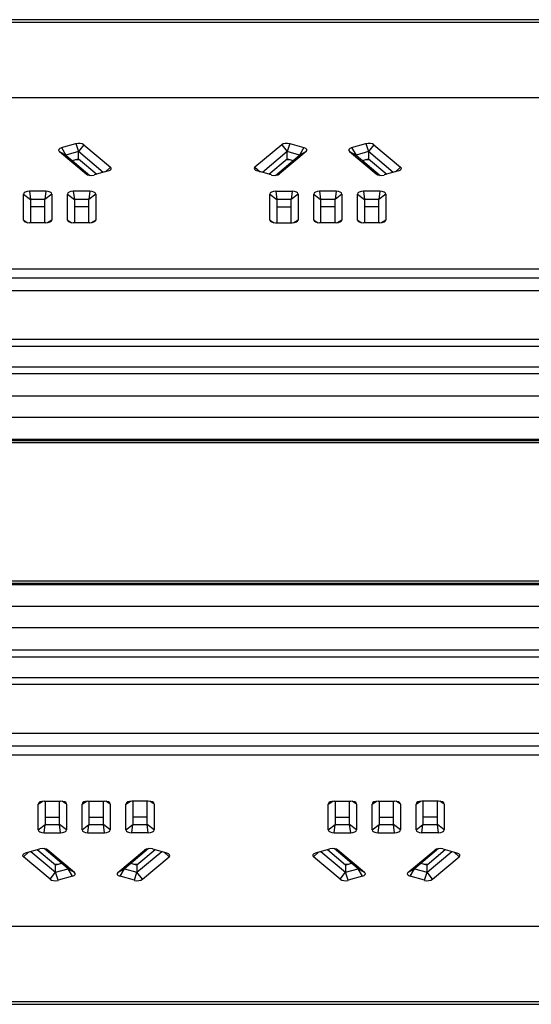
# Model space of a CAD drawing. Units: millimetres. Extents: x 133 to 1693, y -634 to -240.
# Drawn here: x 881 to 955, y -382 to -240 of the extents above; entities that cross this region are included whole.
import ezdxf

# ---------------------------------------------------------------- set-up
doc = ezdxf.new("R2010")
doc.units = ezdxf.units.MM
doc.layers.add('几何体', color=7, linetype='Continuous')

msp = doc.modelspace()

# ---------------------------------------------------------------- linework, layer by layer
at = {"layer": '几何体'}
for p, q in [((1058.32, -239.63), (768.32, -239.63)), ((768.32, -240.01), (1058.32, -240.01)), ((1040.87, -250.94), (769.14, -250.94)), ((887.36, -258.17), (889.44, -257.59)), ((889.44, -257.59), (889.81, -258.75)), ((890.6, -257.74), (889.81, -258.75)), ((890.6, -257.74), (894.46, -260.99)), ((919.24, -257.74), (915.37, -260.99)), ((919.24, -257.74), (920.03, -258.75)), ((920.4, -257.59), (920.03, -258.75)), ((920.4, -257.59), (922.47, -258.17)), ((929.36, -258.17), (931.44, -257.59)), ((931.44, -257.59), (931.81, -258.75)), ((932.6, -257.74), (931.81, -258.75)), ((932.6, -257.74), (936.46, -260.99)), ((887.05, -258.73), (890.92, -261.98)), ((887.05, -258.73), (888, -259.26)), ((887.36, -258.17), (888, -259.26)), ((889.81, -258.75), (888, -259.26)), ((888, -259.26), (891.48, -262.18)), ((893.4, -261.76), (889.81, -258.75)), ((889.81, -259.8), (889.81, -258.75)), ((920.03, -258.75), (916.44, -261.76)), ((918.36, -262.18), (921.84, -259.26)), ((922.78, -258.73), (918.91, -261.98)), ((920.03, -259.8), (920.03, -258.75)), ((921.84, -259.26), (920.03, -258.75)), ((922.47, -258.17), (921.84, -259.26)), ((922.78, -258.73), (921.84, -259.26)), ((929.05, -258.73), (932.92, -261.98)), ((929.05, -258.73), (930, -259.26)), ((929.36, -258.17), (930, -259.26)), ((931.81, -258.75), (930, -259.26)), ((930, -259.26), (933.48, -262.18)), ((935.4, -261.76), (931.81, -258.75)), ((931.81, -258.75), (931.81, -259.8)), ((888.93, -260.04), (889.81, -259.8)), ((889.95, -259.92), (889.38, -259.92)), ((889.81, -259.8), (892.46, -262.03)), ((894.46, -260.99), (893.74, -261.67)), ((915.37, -260.99), (916.1, -261.67)), ((917.37, -262.03), (920.03, -259.8)), ((920.45, -259.92), (919.89, -259.92)), ((920.03, -259.8), (920.9, -260.04)), ((930.93, -260.04), (931.81, -259.8)), ((931.95, -259.92), (931.38, -259.92)), ((931.81, -259.8), (934.46, -262.03)), ((936.46, -260.99), (935.74, -261.67)), ((890.92, -261.98), (891.21, -262.13)), ((894.15, -261.55), (892.08, -262.13)), ((917.75, -262.13), (915.68, -261.55)), ((918.91, -261.98), (918.62, -262.13)), ((932.92, -261.98), (933.21, -262.13)), ((936.15, -261.55), (934.08, -262.13)), ((881.87, -268.65), (881.87, -264.9)), ((881.87, -264.9), (882.87, -265.67)), ((885.11, -264.48), (882.72, -264.48)), ((882.72, -264.48), (882.87, -265.67)), ((885.11, -264.48), (884.96, -265.67)), ((885.96, -264.9), (884.96, -265.67)), ((885.96, -264.9), (885.96, -268.65)), ((888.22, -268.65), (888.22, -264.9)), ((888.22, -264.9), (889.22, -265.67)), ((891.46, -264.48), (889.07, -264.48)), ((889.07, -264.48), (889.22, -265.67)), ((891.46, -264.48), (891.31, -265.67)), ((892.31, -264.9), (891.31, -265.67)), ((892.31, -264.9), (892.31, -268.65)), ((917.52, -268.65), (917.52, -264.9)), ((917.52, -264.9), (918.52, -265.67)), ((918.37, -264.48), (920.76, -264.48)), ((918.37, -264.48), (918.52, -265.67)), ((920.76, -264.48), (920.61, -265.67)), ((921.61, -264.9), (920.61, -265.67)), ((921.61, -264.9), (921.61, -268.65)), ((923.87, -268.65), (923.87, -264.9)), ((923.87, -264.9), (924.87, -265.67)), ((927.11, -264.48), (924.72, -264.48)), ((924.72, -264.48), (924.87, -265.67)), ((927.11, -264.48), (926.96, -265.67)), ((927.96, -264.9), (926.96, -265.67)), ((927.96, -264.9), (927.96, -268.65)), ((930.22, -268.65), (930.22, -264.9)), ((930.22, -264.9), (931.22, -265.67)), ((933.46, -264.48), (931.07, -264.48)), ((931.07, -264.48), (931.22, -265.67)), ((933.46, -264.48), (933.31, -265.67)), ((934.31, -264.9), (933.31, -265.67)), ((934.31, -264.9), (934.31, -268.65)), ((882.87, -265.67), (882.87, -269.06)), ((884.96, -265.67), (882.87, -265.67)), ((884.96, -269.06), (884.96, -265.67)), ((889.22, -265.67), (889.22, -269.06)), ((891.31, -265.67), (889.22, -265.67)), ((891.31, -269.06), (891.31, -265.67)), ((918.52, -265.67), (918.52, -269.06)), ((920.61, -265.67), (918.52, -265.67)), ((920.61, -269.06), (920.61, -265.67)), ((924.87, -265.67), (924.87, -269.06)), ((926.96, -265.67), (924.87, -265.67)), ((926.96, -269.06), (926.96, -265.67)), ((931.22, -265.67), (931.22, -269.06)), ((933.31, -265.67), (931.22, -265.67)), ((933.31, -269.06), (933.31, -265.67)), ((884.96, -266.72), (882.87, -266.72)), ((891.31, -266.72), (889.22, -266.72)), ((918.52, -266.72), (920.61, -266.72)), ((926.96, -266.72), (924.87, -266.72)), ((933.31, -266.72), (931.22, -266.72)), ((881.87, -268.65), (882.51, -269.04)), ((885.11, -269.06), (882.72, -269.06)), ((885.96, -268.65), (885.33, -269.04)), ((888.22, -268.65), (888.86, -269.04)), ((891.46, -269.06), (889.07, -269.06)), ((892.31, -268.65), (891.68, -269.04)), ((917.52, -268.65), (918.16, -269.04)), ((918.37, -269.06), (920.76, -269.06)), ((921.61, -268.65), (920.98, -269.04)), ((923.87, -268.65), (924.51, -269.04)), ((927.11, -269.06), (924.72, -269.06)), ((927.96, -268.65), (927.33, -269.04)), ((930.22, -268.65), (930.86, -269.04)), ((933.46, -269.06), (931.07, -269.06)), ((934.31, -268.65), (933.68, -269.04)), ((769.14, -275.71), (1040.87, -275.71)), ((1040.87, -277.09), (769.14, -277.09)), ((1040.87, -278.89), (769.14, -278.89)), ((1666.82, -285.95), (159.82, -285.95)), ((1666.82, -286.95), (159.82, -286.95)), ((1666.82, -289.95), (159.82, -289.95)), ((1666.82, -290.95), (159.82, -290.95)), ((1666.82, -294.15), (159.82, -294.15)), ((1666.82, -297.24), (159.82, -297.24)), ((1666.82, -300.45), (159.82, -300.45)), ((1666.82, -300.46), (159.82, -300.46)), ((159.82, -300.6), (1666.82, -300.6)), ((159.82, -300.61), (1666.82, -300.61)), ((1663.32, -300.95), (163.32, -300.95)), ((1666.82, -321.28), (159.82, -321.28)), ((1666.82, -321.29), (159.82, -321.29)), ((159.82, -321.44), (1666.82, -321.44)), ((1666.82, -321.45), (159.82, -321.45)), ((1663.32, -320.95), (163.32, -320.95)), ((1666.82, -324.65), (159.82, -324.65)), ((1666.82, -327.74), (159.82, -327.74)), ((1666.82, -330.95), (159.82, -330.95)), ((1666.82, -331.95), (159.82, -331.95)), ((1666.82, -334.95), (159.82, -334.95)), ((1666.82, -335.95), (159.82, -335.95)), ((777.44, -343), (1049.17, -343)), ((777.44, -344.8), (1049.17, -344.8)), ((1049.17, -346.18), (777.44, -346.18)), ((883.99, -353.25), (884.63, -352.85)), ((883.99, -357), (883.99, -353.25)), ((884.84, -352.84), (887.23, -352.84)), ((884.99, -352.84), (884.99, -356.22)), ((887.08, -356.22), (887.08, -352.84)), ((888.08, -353.25), (887.45, -352.85)), ((888.08, -353.25), (888.08, -357)), ((890.34, -353.25), (890.98, -352.85)), ((890.34, -357), (890.34, -353.25)), ((891.19, -352.84), (893.58, -352.84)), ((891.34, -352.84), (891.34, -356.22)), ((893.43, -356.22), (893.43, -352.84)), ((894.43, -353.25), (893.8, -352.85)), ((894.43, -353.25), (894.43, -357)), ((896.69, -353.25), (897.33, -352.85)), ((896.69, -357), (896.69, -353.25)), ((899.93, -352.84), (897.54, -352.84)), ((897.69, -352.84), (897.69, -356.22)), ((899.78, -356.22), (899.78, -352.84)), ((900.78, -353.25), (900.15, -352.85)), ((900.78, -353.25), (900.78, -357)), ((925.99, -353.25), (926.63, -352.85)), ((925.99, -357), (925.99, -353.25)), ((926.84, -352.84), (929.23, -352.84)), ((926.99, -352.84), (926.99, -356.22)), ((929.08, -356.22), (929.08, -352.84)), ((930.08, -353.25), (929.45, -352.85)), ((930.08, -353.25), (930.08, -357)), ((932.34, -353.25), (932.98, -352.85)), ((932.34, -357), (932.34, -353.25)), ((933.19, -352.84), (935.58, -352.84)), ((933.34, -352.84), (933.34, -356.22)), ((935.43, -356.22), (935.43, -352.84)), ((936.43, -353.25), (935.8, -352.85)), ((936.43, -353.25), (936.43, -357)), ((938.69, -353.25), (939.33, -352.85)), ((938.69, -357), (938.69, -353.25)), ((941.93, -352.84), (939.54, -352.84)), ((939.69, -352.84), (939.69, -356.22)), ((941.78, -356.22), (941.78, -352.84)), ((942.78, -353.25), (942.15, -352.85)), ((942.78, -353.25), (942.78, -357)), ((883.99, -357), (884.99, -356.22)), ((884.84, -357.41), (884.99, -356.22)), ((884.99, -355.17), (887.08, -355.17)), ((884.99, -356.22), (887.08, -356.22)), ((888.08, -357), (887.08, -356.22)), ((887.23, -357.41), (887.08, -356.22)), ((890.34, -357), (891.34, -356.22)), ((891.19, -357.41), (891.34, -356.22)), ((891.34, -355.17), (893.43, -355.17)), ((891.34, -356.22), (893.43, -356.22)), ((894.43, -357), (893.43, -356.22)), ((893.58, -357.41), (893.43, -356.22)), ((896.69, -357), (897.69, -356.22)), ((897.54, -357.41), (897.69, -356.22)), ((899.78, -355.17), (897.69, -355.17)), ((897.69, -356.22), (899.78, -356.22)), ((900.78, -357), (899.78, -356.22)), ((899.93, -357.41), (899.78, -356.22)), ((925.99, -357), (926.99, -356.22)), ((926.84, -357.41), (926.99, -356.22)), ((926.99, -355.17), (929.08, -355.17)), ((926.99, -356.22), (929.08, -356.22)), ((930.08, -357), (929.08, -356.22)), ((929.23, -357.41), (929.08, -356.22)), ((932.34, -357), (933.34, -356.22)), ((933.19, -357.41), (933.34, -356.22)), ((933.34, -355.17), (935.43, -355.17)), ((933.34, -356.22), (935.43, -356.22)), ((936.43, -357), (935.43, -356.22)), ((935.58, -357.41), (935.43, -356.22)), ((938.69, -357), (939.69, -356.22)), ((939.54, -357.41), (939.69, -356.22)), ((941.78, -355.17), (939.69, -355.17)), ((939.69, -356.22), (941.78, -356.22)), ((942.78, -357), (941.78, -356.22)), ((941.93, -357.41), (941.78, -356.22)), ((884.84, -357.41), (887.23, -357.41)), ((891.19, -357.41), (893.58, -357.41)), ((899.93, -357.41), (897.54, -357.41)), ((926.84, -357.41), (929.23, -357.41)), ((933.19, -357.41), (935.58, -357.41)), ((941.93, -357.41), (939.54, -357.41)), ((881.84, -360.9), (882.57, -360.22)), ((882.15, -360.34), (884.23, -359.76)), ((882.91, -360.13), (886.5, -363.14)), ((886.5, -362.09), (883.85, -359.87)), ((888.31, -362.64), (884.83, -359.71)), ((885.38, -359.91), (885.09, -359.76)), ((889.25, -363.16), (885.38, -359.91)), ((895.52, -363.16), (899.39, -359.91)), ((899.95, -359.71), (896.47, -362.64)), ((900.93, -359.87), (898.28, -362.09)), ((898.28, -363.14), (901.87, -360.13)), ((899.39, -359.91), (899.68, -359.76)), ((900.55, -359.76), (902.62, -360.34)), ((902.93, -360.9), (902.21, -360.22)), ((923.84, -360.9), (924.57, -360.22)), ((924.15, -360.34), (926.23, -359.76)), ((924.91, -360.13), (928.5, -363.14)), ((928.5, -362.09), (925.85, -359.87)), ((930.31, -362.64), (926.83, -359.71)), ((927.38, -359.91), (927.09, -359.76)), ((931.25, -363.16), (927.38, -359.91)), ((937.52, -363.16), (941.39, -359.91)), ((941.95, -359.71), (938.47, -362.64)), ((942.93, -359.87), (940.28, -362.09)), ((940.28, -363.14), (943.87, -360.13)), ((941.39, -359.91), (941.68, -359.76)), ((942.55, -359.76), (944.62, -360.34)), ((944.93, -360.9), (944.21, -360.22)), ((885.71, -364.15), (881.84, -360.9)), ((886.36, -361.97), (886.92, -361.97)), ((887.37, -361.85), (886.5, -362.09)), ((886.5, -363.14), (886.5, -362.09)), ((898.28, -362.09), (897.4, -361.85)), ((897.85, -361.97), (898.42, -361.97)), ((898.28, -362.09), (898.28, -363.14)), ((899.07, -364.15), (902.93, -360.9)), ((927.71, -364.15), (923.84, -360.9)), ((928.36, -361.97), (928.92, -361.97)), ((929.37, -361.85), (928.5, -362.09)), ((928.5, -362.09), (928.5, -363.14)), ((940.28, -362.09), (939.4, -361.85)), ((939.85, -361.97), (940.42, -361.97)), ((940.28, -363.14), (940.28, -362.09)), ((941.07, -364.15), (944.93, -360.9)), ((885.71, -364.15), (886.5, -363.14)), ((886.5, -363.14), (888.31, -362.64)), ((886.87, -364.3), (886.5, -363.14)), ((889.25, -363.16), (888.31, -362.64)), ((888.94, -363.72), (888.31, -362.64)), ((895.52, -363.16), (896.47, -362.64)), ((895.84, -363.72), (896.47, -362.64)), ((896.47, -362.64), (898.28, -363.14)), ((897.91, -364.3), (898.28, -363.14)), ((899.07, -364.15), (898.28, -363.14)), ((927.71, -364.15), (928.5, -363.14)), ((928.5, -363.14), (930.31, -362.64)), ((928.87, -364.3), (928.5, -363.14)), ((931.25, -363.16), (930.31, -362.64)), ((930.94, -363.72), (930.31, -362.64)), ((937.52, -363.16), (938.47, -362.64)), ((937.84, -363.72), (938.47, -362.64)), ((938.47, -362.64), (940.28, -363.14)), ((939.91, -364.3), (940.28, -363.14)), ((941.07, -364.15), (940.28, -363.14)), ((888.94, -363.72), (886.87, -364.3)), ((897.91, -364.3), (895.84, -363.72)), ((930.94, -363.72), (928.87, -364.3)), ((939.91, -364.3), (937.84, -363.72)), ((777.44, -370.95), (1049.17, -370.95)), ((1058.32, -381.88), (768.32, -381.88)), ((768.32, -382.26), (1058.32, -382.26))]:
    msp.add_line(p, q, dxfattribs=at)
for centre, major_axis, ratio, start_param, end_param in [((889.86, -257.96), (0.855, 0.004), 0.490737, 0.524864, 2.081581), ((919.98, -257.96), (0.855, -0.004), 0.490737, 1.060012, 2.616729), ((931.86, -257.96), (0.855, 0.004), 0.490737, 0.524864, 2.081581), ((887.8, -258.53), (0.865, -0.004), 0.478915, 2.107029, 3.663746), ((922.03, -258.53), (0.865, 0.004), 0.478915, 5.761032, 7.317749), ((929.8, -258.53), (0.865, -0.004), 0.478915, 2.107029, 3.663746), ((893.71, -261.19), (0.865, -0.004), 0.478915, 5.248621, 6.805338), ((916.12, -261.19), (0.865, 0.004), 0.478915, 2.61944, 4.176157), ((935.71, -261.19), (0.865, -0.004), 0.478915, 5.248621, 6.805338), ((891.66, -261.77), (0.855, 0.004), 0.490737, 3.666456, 5.223173), ((918.17, -261.77), (0.855, -0.004), 0.490737, 4.201605, 5.758322), ((933.66, -261.77), (0.855, 0.004), 0.490737, 3.666456, 5.223173), ((882.73, -264.9), (0.86, -0.008), 0.484732, 1.5892, 3.145917), ((885.1, -264.9), (0.86, 0.008), 0.484732, 6.278861, 7.835577), ((889.08, -264.9), (0.86, -0.008), 0.484732, 1.5892, 3.145917), ((891.45, -264.9), (0.86, 0.008), 0.484732, 6.278861, 7.835577), ((918.38, -264.9), (0.86, -0.008), 0.484732, 1.5892, 3.145917), ((920.75, -264.9), (0.86, 0.008), 0.484732, 6.278861, 7.835577), ((924.73, -264.9), (0.86, -0.008), 0.484732, 1.5892, 3.145917), ((927.1, -264.9), (0.86, 0.008), 0.484732, 6.278861, 7.835577), ((931.08, -264.9), (0.86, -0.008), 0.484732, 1.5892, 3.145917), ((933.45, -264.9), (0.86, 0.008), 0.484732, 6.278861, 7.835577), ((882.73, -268.64), (0.86, 0.008), 0.484732, 3.137268, 4.693985), ((885.1, -268.64), (0.86, -0.008), 0.484732, 4.730793, 6.28751), ((889.08, -268.64), (0.86, 0.008), 0.484732, 3.137268, 4.693985), ((891.45, -268.64), (0.86, -0.008), 0.484732, 4.730793, 6.28751), ((918.38, -268.64), (0.86, 0.008), 0.484732, 3.137268, 4.693985), ((920.75, -268.64), (0.86, -0.008), 0.484732, 4.730793, 6.28751), ((924.73, -268.64), (0.86, 0.008), 0.484732, 3.137268, 4.693985), ((927.1, -268.64), (0.86, -0.008), 0.484732, 4.730793, 6.28751), ((931.08, -268.64), (0.86, 0.008), 0.484732, 3.137268, 4.693985), ((933.45, -268.64), (0.86, -0.008), 0.484732, 4.730793, 6.28751), ((884.85, -353.25), (0.86, -0.008), 0.484732, 1.5892, 3.145917), ((887.22, -353.25), (0.86, 0.008), 0.484732, 6.278861, 7.835577), ((891.2, -353.25), (0.86, -0.008), 0.484732, 1.5892, 3.145917), ((893.57, -353.25), (0.86, 0.008), 0.484732, 6.278861, 7.835577), ((897.55, -353.25), (0.86, -0.008), 0.484732, 1.5892, 3.145917), ((899.92, -353.25), (0.86, 0.008), 0.484732, 6.278861, 7.835577), ((926.85, -353.25), (0.86, -0.008), 0.484732, 1.5892, 3.145917), ((929.22, -353.25), (0.86, 0.008), 0.484732, 6.278861, 7.835577), ((933.2, -353.25), (0.86, -0.008), 0.484732, 1.5892, 3.145917), ((935.57, -353.25), (0.86, 0.008), 0.484732, 6.278861, 7.835577), ((939.55, -353.25), (0.86, -0.008), 0.484732, 1.5892, 3.145917), ((941.92, -353.25), (0.86, 0.008), 0.484732, 6.278861, 7.835577), ((884.85, -356.99), (0.86, 0.008), 0.484732, 3.137268, 4.693985), ((887.22, -356.99), (0.86, -0.008), 0.484732, 4.730793, 6.28751), ((891.2, -356.99), (0.86, 0.008), 0.484732, 3.137268, 4.693985), ((893.57, -356.99), (0.86, -0.008), 0.484732, 4.730793, 6.28751), ((897.55, -356.99), (0.86, 0.008), 0.484732, 3.137268, 4.693985), ((899.92, -356.99), (0.86, -0.008), 0.484732, 4.730793, 6.28751), ((926.85, -356.99), (0.86, 0.008), 0.484732, 3.137268, 4.693985), ((929.22, -356.99), (0.86, -0.008), 0.484732, 4.730793, 6.28751), ((933.2, -356.99), (0.86, 0.008), 0.484732, 3.137268, 4.693985), ((935.57, -356.99), (0.86, -0.008), 0.484732, 4.730793, 6.28751), ((939.55, -356.99), (0.86, 0.008), 0.484732, 3.137268, 4.693985), ((941.92, -356.99), (0.86, -0.008), 0.484732, 4.730793, 6.28751), ((882.59, -360.7), (0.865, -0.004), 0.478915, 2.107029, 3.663746), ((884.64, -360.12), (0.855, 0.004), 0.490737, 0.524864, 2.081581), ((900.13, -360.12), (0.855, -0.004), 0.490737, 1.060012, 2.616729), ((902.18, -360.7), (0.865, 0.004), 0.478915, 5.761032, 7.317749), ((924.59, -360.7), (0.865, -0.004), 0.478915, 2.107029, 3.663746), ((926.64, -360.12), (0.855, 0.004), 0.490737, 0.524864, 2.081581), ((942.13, -360.12), (0.855, -0.004), 0.490737, 1.060012, 2.616729), ((944.18, -360.7), (0.865, 0.004), 0.478915, 5.761032, 7.317749), ((888.5, -363.36), (0.865, -0.004), 0.478915, 5.248621, 6.805338), ((896.28, -363.36), (0.865, 0.004), 0.478915, 2.61944, 4.176157), ((930.5, -363.36), (0.865, -0.004), 0.478915, 5.248621, 6.805338), ((938.28, -363.36), (0.865, 0.004), 0.478915, 2.61944, 4.176157), ((886.45, -363.94), (0.855, 0.004), 0.490737, 3.666456, 5.223173), ((898.33, -363.94), (0.855, -0.004), 0.490737, 4.201605, 5.758322), ((928.45, -363.94), (0.855, 0.004), 0.490737, 3.666456, 5.223173), ((940.33, -363.94), (0.855, -0.004), 0.490737, 4.201605, 5.758322)]:
    msp.add_ellipse(centre, major_axis=major_axis, ratio=ratio, start_param=start_param, end_param=end_param, dxfattribs=at)

doc.saveas('drawing.dxf')
